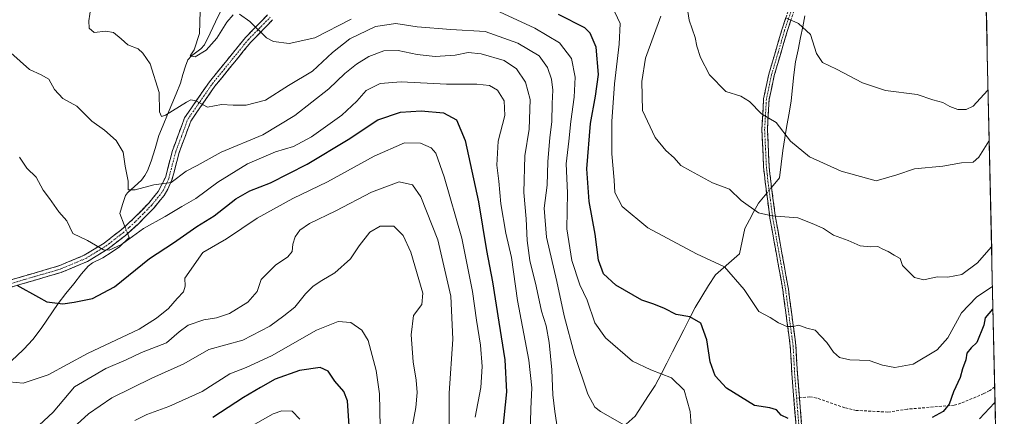
# Model space of a CAD drawing. Units: metres. Extents: x 652489 to 655928, y 4700026 to 4702415.
# Drawn here: x 655561 to 655912, y 4701073 to 4701214 of the extents above; entities that cross this region are included whole.
import ezdxf

# ---------------------------------------------------------------- set-up
doc = ezdxf.new("R2010")
doc.units = ezdxf.units.M
doc.header["$MEASUREMENT"] = 0
doc.linetypes.add('TRAZO_Y_PUNTO', pattern=[1, 0.5, -0.25, 0, -0.25])
doc.linetypes.add('TRAZOSX2', pattern=[1.5, 1, -0.5])
for name, color, linetype, lineweight in [('Arbolado forestal CxS', 92, 'Continuous', 0), ('Camino', 19, 'TRAZOSX2', 0), ('Camino Cxs', 19, 'Continuous', 0), ('Camino eje', 19, 'TRAZO_Y_PUNTO', 0), ('Corriente natural lineal', 142, 'Continuous', 13), ('Corriente natural lineal oculto', 19, 'TRAZO_Y_PUNTO', 13), ('Curva de nivel maestra', 36, 'Continuous', 30), ('Curva de nivel normal', 36, 'Continuous', 0), ('Municipio CxS', 142, 'Continuous', 0), ('Senda', 19, 'TRAZOSX2', 0)]:
    doc.layers.add(name, color=color, linetype=linetype, lineweight=lineweight)

# ---------------------------------------------------------------- blocks, each defined once
blk = doc.blocks.new('*U161')
at = {"layer": 'Curva de nivel normal', "color": 36, "linetype": 'Continuous', "lineweight": 0}
blk.add_polyline3d([(655564.31, 4701066.6, 885), (655572.58, 4701074.35, 885), (655580.22, 4701083.39, 885), (655591.48, 4701089.99, 885), (655598.65, 4701093.01, 885), (655604.24, 4701095.62, 885), (655613.16, 4701099.12, 885), (655617.62, 4701102.98, 885), (655620.85, 4701105.44, 885), (655626.5, 4701107.33, 885), (655630.98, 4701108, 885), (655635.65, 4701109.53, 885), (655642.15, 4701113.6, 885), (655645.46, 4701117.46, 885), (655646.91, 4701121.72, 885), (655652.11, 4701126.82, 885), (655656.44, 4701129.78, 885), (655657.98, 4701131.66, 885), (655658.2, 4701134.33, 885), (655659.1, 4701136.93, 885), (655660.77, 4701139.3, 885), (655664.26, 4701141.73, 885), (655673.65, 4701146.28, 885), (655686.36, 4701152.9, 885), (655696.26, 4701156.61, 885), (655701.04, 4701155.51, 885), (655704, 4701151.27, 885), (655710.1, 4701135.92, 885), (655714.68, 4701115.76, 885), (655715.46, 4701100.44, 885), (655714.06, 4701081.11, 885), (655714.07, 4701068.28, 885)], dxfattribs=at)

msp = doc.modelspace()

# ---------------------------------------------------------------- linework, layer by layer
at = {"layer": 'Arbolado forestal CxS', "color": 92, "linetype": 'Continuous', "lineweight": 0}
msp.add_polyline3d([(655897.17, 4701613.44, 784.94), (655912.44, 4700930.19, 886.22)], dxfattribs=at)
msp.add_polyline3d([(655897.17, 4701613.44, 784.94), (655912.44, 4700930.19, 886.22)], dxfattribs=at)
at = {"layer": 'Camino', "color": 19, "linetype": 'TRAZOSX2', "lineweight": 0}
for points in [[(655838.04, 4701069.56), (655836.52, 4701088.13), (655835.98, 4701097.96), (655833.31, 4701117.98), (655828.72, 4701143.59), (655827, 4701156.58), (655826.45, 4701161.79), (655825.81, 4701175.18), (655826.44, 4701186.2), (655828.32, 4701195.07), (655832.98, 4701210.9), (655840.21, 4701232.65), (655843.52, 4701242.99), (655847.24, 4701254.76), (655850.52, 4701263.78), (655861.71, 4701296.72), (655866.97, 4701308.36), (655870.36, 4701314.21), (655874.38, 4701321.56)], [(655842.11, 4701232.03), (655834.88, 4701210.3), (655830.26, 4701194.57), (655828.42, 4701185.94), (655827.81, 4701175.18), (655828.45, 4701161.95), (655828.98, 4701156.82), (655830.7, 4701143.88), (655835.29, 4701118.28), (655837.98, 4701098.13), (655838.52, 4701088.28), (655839.24, 4701079.48)], [(655556.3, 4701121.22), (655574.67, 4701126.59), (655583.71, 4701130.35), (655590.84, 4701134.73), (655596.83, 4701139.38), (655601.22, 4701143.32), (655606.8, 4701149), (655610.19, 4701153.15), (655612.7, 4701158.14), (655615.26, 4701167.81), (655617.29, 4701173.24), (655619.57, 4701179.44), (655628.42, 4701192.25), (655641.34, 4701208.11), (655649.21, 4701216.17)], [(655651.04, 4701214.47), (655643.21, 4701206.44), (655630.42, 4701190.75), (655621.81, 4701178.28), (655619.64, 4701172.37), (655617.64, 4701167.05), (655615.07, 4701157.32), (655613.59, 4701153.91), (655612.24, 4701151.7), (655608.67, 4701147.33), (655602.95, 4701141.51), (655598.43, 4701137.46), (655592.27, 4701132.67), (655584.85, 4701128.12), (655575.5, 4701124.23), (655556.85, 4701118.77)], [(655839.24, 4701079.48), (655839.24, 4701079.44), (655840.04, 4701069.68)]]:
    msp.add_lwpolyline(points, dxfattribs=at)
at = {"layer": 'Camino Cxs', "color": 19, "linetype": 'Continuous', "lineweight": 0}
for points in [[(655556.3, 4701121.22, 875.22), (655560.89, 4701122.56, 874.54), (655565.49, 4701123.91, 873.59), (655570.08, 4701125.25, 872.77), (655574.67, 4701126.59, 872.01), (655579.19, 4701128.47, 871.26), (655583.71, 4701130.35, 870.58), (655587.28, 4701132.54, 870.15), (655590.84, 4701134.73, 869.54), (655593.84, 4701137.06, 869.15), (655596.83, 4701139.38, 868.63), (655599.03, 4701141.35, 868.34), (655601.22, 4701143.32, 867.72), (655604.01, 4701146.16, 867.34), (655606.8, 4701149, 866.43), (655608.5, 4701151.08, 866.16), (655610.19, 4701153.15, 865.5), (655611.45, 4701155.65, 864.93), (655612.7, 4701158.14, 864.54), (655613.55, 4701161.36, 863.9), (655614.41, 4701164.59, 863.25), (655615.26, 4701167.81, 862.66), (655616.28, 4701170.53, 862.39), (655617.29, 4701173.24, 862), (655618.43, 4701176.34, 861.49), (655619.57, 4701179.44, 860.86), (655621.78, 4701182.64, 860.39), (655624, 4701185.85, 859.63), (655626.21, 4701189.05, 859.18), (655628.42, 4701192.25, 858.74), (655631, 4701195.42, 858.16), (655633.59, 4701198.59, 857.48), (655636.17, 4701201.77, 856.8), (655638.76, 4701204.94, 856.22), (655641.34, 4701208.11, 855.66), (655643.96, 4701210.8, 855.11), (655646.59, 4701213.48, 854.46), (655649.21, 4701216.17, 854)], [(655651.04, 4701214.47, 853.92), (655648.43, 4701211.79, 854.47), (655645.82, 4701209.12, 855.06), (655643.21, 4701206.44, 855.65), (655640.65, 4701203.3, 856.16), (655638.09, 4701200.16, 856.72), (655635.54, 4701197.03, 857.4), (655632.98, 4701193.89, 858.14), (655630.42, 4701190.75, 858.66), (655628.27, 4701187.63, 859.2), (655626.12, 4701184.52, 859.74), (655623.96, 4701181.4, 860.41), (655621.81, 4701178.28, 860.92), (655620.73, 4701175.33, 861.45), (655619.64, 4701172.37, 862.08), (655618.64, 4701169.71, 862.67), (655617.64, 4701167.05, 863.08), (655616.78, 4701163.81, 863.48), (655615.93, 4701160.56, 864.06), (655615.07, 4701157.32, 864.91), (655613.59, 4701153.91, 865.78), (655612.24, 4701151.7, 866.36), (655610.46, 4701149.52, 866.95), (655608.67, 4701147.33, 867.42), (655605.81, 4701144.42, 867.96), (655602.95, 4701141.51, 868.68), (655600.69, 4701139.49, 868.82), (655598.43, 4701137.46, 869.26), (655595.35, 4701135.07, 869.43), (655592.27, 4701132.67, 869.9), (655588.56, 4701130.4, 870.48), (655584.85, 4701128.12, 870.75), (655581.73, 4701126.82, 871.16), (655578.62, 4701125.53, 871.61), (655575.5, 4701124.23, 872.04), (655570.84, 4701122.87, 872.85), (655566.18, 4701121.5, 873.83), (655561.51, 4701120.14, 874.61), (655556.85, 4701118.77, 875.18)], [(655838.04, 4701069.56, 850.34), (655837.66, 4701074.2, 849.61), (655837.28, 4701078.85, 848.9), (655836.9, 4701083.49, 848.17), (655836.52, 4701088.13, 847.47), (655836.25, 4701093.05, 846.72), (655835.98, 4701097.96, 846), (655835.45, 4701101.96, 845.5), (655834.91, 4701105.97, 844.93), (655834.38, 4701109.97, 844.3), (655833.84, 4701113.98, 843.67), (655833.31, 4701117.98, 843.09), (655832.55, 4701122.25, 842.53), (655831.78, 4701126.52, 842.02), (655831.02, 4701130.79, 841.54), (655830.25, 4701135.05, 841.08), (655829.49, 4701139.32, 840.58), (655828.72, 4701143.59, 840.07), (655828.15, 4701147.92, 839.65), (655827.57, 4701152.25, 839.14), (655827, 4701156.58, 838.57), (655826.73, 4701159.19, 838.18), (655826.45, 4701161.79, 837.76), (655826.24, 4701166.25, 837.05), (655826.02, 4701170.72, 836.37), (655825.81, 4701175.18, 835.76), (655826.02, 4701178.85, 835.25), (655826.23, 4701182.53, 834.65), (655826.44, 4701186.2, 834.14), (655827.38, 4701190.64, 833.64), (655828.32, 4701195.07, 833.13), (655829.49, 4701199.03, 832.59), (655830.65, 4701202.99, 832), (655831.82, 4701206.94, 831.45), (655832.98, 4701210.9, 830.74), (655834.43, 4701215.25, 830.01)], [(655836.33, 4701214.65, 829.89), (655834.88, 4701210.3, 830.67), (655833.73, 4701206.37, 831.37), (655832.57, 4701202.44, 831.93), (655831.42, 4701198.5, 832.52), (655830.26, 4701194.57, 833.11), (655829.34, 4701190.26, 833.65), (655828.42, 4701185.94, 834.15), (655828.22, 4701182.35, 834.62), (655828.01, 4701178.77, 835.17), (655827.81, 4701175.18, 835.61), (655828.02, 4701170.77, 836.34), (655828.24, 4701166.36, 837.12), (655828.45, 4701161.95, 837.78), (655828.72, 4701159.39, 838.18), (655828.98, 4701156.82, 838.53), (655829.55, 4701152.51, 839.07), (655830.13, 4701148.19, 839.65), (655830.7, 4701143.88, 839.99), (655831.47, 4701139.61, 840.52), (655832.23, 4701135.35, 841.03), (655833, 4701131.08, 841.53), (655833.76, 4701126.81, 842.01), (655834.53, 4701122.55, 842.48), (655835.29, 4701118.28, 843.03), (655835.83, 4701114.25, 843.67), (655836.37, 4701110.22, 844.26), (655836.9, 4701106.19, 844.83), (655837.44, 4701102.16, 845.36), (655837.98, 4701098.13, 845.87), (655838.25, 4701093.21, 846.54), (655838.52, 4701088.28, 847.27), (655838.88, 4701083.86, 848.13), (655839.24, 4701079.44, 848.85), (655839.64, 4701074.56, 849.49), (655840.04, 4701069.68, 850.25)]]:
    msp.add_polyline3d(points, dxfattribs=at)
at = {"layer": 'Camino eje', "color": 19, "linetype": 'TRAZO_Y_PUNTO', "lineweight": 0}
for points in [[(655837.55, 4701221.48), (655833.93, 4701210.6), (655831.62, 4701202.74), (655829.29, 4701194.82), (655828.37, 4701190.51), (655827.43, 4701186.07), (655827.12, 4701180.56), (655826.81, 4701175.18), (655827.13, 4701168.49), (655827.45, 4701161.87), (655827.73, 4701159.27), (655827.99, 4701156.7), (655828.85, 4701150.23), (655829.71, 4701143.74), (655834.3, 4701118.13), (655836.98, 4701098.05), (655837.52, 4701088.21), (655838.24, 4701079.39)], [(655556.58, 4701120), (655565.9, 4701122.73), (655575.09, 4701125.41), (655584.28, 4701129.24), (655587.99, 4701131.51), (655591.56, 4701133.7), (655594.64, 4701136.1), (655597.63, 4701138.42), (655599.89, 4701140.45), (655602.09, 4701142.42), (655607.74, 4701148.17), (655611.22, 4701152.43), (655611.89, 4701153.53), (655613.15, 4701156.03), (655613.89, 4701157.73), (655615.17, 4701162.6), (655616.45, 4701167.43), (655617.47, 4701170.15), (655618.47, 4701172.81), (655620.69, 4701178.86), (655625.12, 4701185.27), (655629.42, 4701191.5), (655635.82, 4701199.35), (655642.28, 4701207.28), (655646.21, 4701211.31), (655650.13, 4701215.32)], [(655838.24, 4701079.39), (655839.04, 4701069.62)]]:
    msp.add_lwpolyline(points, dxfattribs=at)
at = {"layer": 'Corriente natural lineal', "color": 142, "linetype": 'Continuous', "lineweight": 13}
for points in [[(655598.25, 4701140.65, 868.49), (655598.02, 4701141.23, 868.39), (655596.41, 4701145.32, 867.51), (655597.43, 4701148.52, 866.51), (655598.44, 4701151.71, 865.94), (655599.22, 4701152.6, 865.63), (655601.72, 4701154.92, 864.71), (655604.22, 4701157.23, 864.2), (655605.41, 4701158.79, 863.61), (655606.37, 4701160.48, 862.98), (655607.65, 4701163.95, 862.32), (655609.02, 4701168.53, 861.65), (655610.38, 4701173.11, 861.4), (655611.92, 4701176.85, 860.65), (655613.45, 4701180.59, 860.04), (655614.99, 4701184.32, 859.08), (655616.52, 4701188.06, 857.86), (655618.06, 4701191.8, 857.43), (655618.96, 4701194.86, 857.07), (655619.85, 4701197.92, 856.36), (655620.79, 4701200.2, 856.21), (655622.1, 4701201.62, 855.97), (655625.35, 4701204.03, 854.58), (655626.68, 4701205.46, 854.31), (655628.67, 4701209.61, 854.36), (655630.67, 4701213.76, 853.25), (655632.66, 4701217.91, 852.66)], [(655829.28, 4701154.58, 838.81), (655832.15, 4701158.03, 838.41), (655832.72, 4701162.92, 837.76), (655833.28, 4701167.82, 836.72), (655834.03, 4701172.24, 835.32), (655834.79, 4701176.66, 834.53), (655835.54, 4701181.08, 834.03), (655836.29, 4701185.5, 833.58), (655836.79, 4701190.15, 833.01), (655837.3, 4701194.79, 832.41), (655837.8, 4701199.43, 831.77), (655838.74, 4701203.76, 831.52), (655839.68, 4701208.08, 830.82), (655840.43, 4701211.97, 830.05), (655841.18, 4701215.86, 829.35)], [(655777.38, 4701070.06, 859.66), (655780.59, 4701072.98, 858.5), (655782.98, 4701076.62, 858.09), (655785.36, 4701080.25, 857.33), (655787.74, 4701083.89, 855.99), (655789.79, 4701087.87, 855.02), (655791.83, 4701091.85, 853.99), (655793.87, 4701095.83, 853.02), (655795.92, 4701099.8, 852.08), (655797.96, 4701103.78, 851.12), (655800, 4701107.76, 850.1), (655802.04, 4701111.74, 849.08), (655804.43, 4701115.63, 848.14), (655806.81, 4701119.52, 847.37), (655809.2, 4701123.41, 846.08), (655812.08, 4701125.92, 845.1), (655814.97, 4701128.42, 844.13), (655817.85, 4701130.93, 843.12), (655818.79, 4701135.45, 842.09), (655819.73, 4701139.97, 841.25), (655821.36, 4701142.98, 840.53), (655822.99, 4701145.99, 840.1), (655824.63, 4701149, 839.66), (655827.54, 4701152.5, 839.11)], [(655538.85, 4701072.29, 884), (655541.89, 4701075.58, 882.98), (655544.94, 4701078.86, 882.21), (655547.98, 4701082.15, 881.27), (655551.09, 4701085.74, 880.26), (655554.2, 4701089.33, 879.33), (655556.84, 4701091.85, 878.75), (655559.48, 4701094.36, 878.27), (655562.12, 4701096.88, 877.9), (655565.38, 4701100.33, 877.39), (655568.38, 4701104.26, 876.99), (655570.38, 4701107.2, 876.5), (655572.39, 4701110.15, 875.75), (655574.39, 4701113.09, 875.03), (655577.19, 4701116.66, 873.9), (655579.98, 4701120.22, 872.93), (655582.78, 4701123.79, 871.75), (655585.15, 4701126.5, 871.23), (655586.7, 4701127.67, 870.83), (655590.33, 4701129.5, 870.84), (655593.33, 4701131.41, 870.4), (655596.32, 4701133.32, 869.82), (655599.83, 4701136.69, 869.85), (655599.23, 4701138.18, 869.09)]]:
    msp.add_polyline3d(points, dxfattribs=at)
at = {"layer": 'Corriente natural lineal oculto', "color": 19, "linetype": 'TRAZO_Y_PUNTO', "lineweight": 13}
for points in [[(655827.54, 4701152.5, 839.11), (655829.28, 4701154.58, 838.81)], [(655599.23, 4701138.18, 869.09), (655598.25, 4701140.65, 868.49)]]:
    msp.add_polyline3d(points, dxfattribs=at)
at = {"layer": 'Curva de nivel maestra', "color": 36, "linetype": 'Continuous', "lineweight": 30}
for points in [[(655835.25, 4701072.04, 850), (655832.76, 4701073.25, 850), (655831, 4701075.22, 850), (655828.62, 4701075.9, 850), (655823.2, 4701076.74, 850), (655813.23, 4701082.94, 850), (655809.09, 4701087.33, 850), (655807.33, 4701092.37, 850), (655806.13, 4701100.2, 850), (655804.02, 4701106.1, 850), (655800.08, 4701108.4, 850), (655795.22, 4701109.26, 850), (655791.07, 4701111.34, 850), (655787.28, 4701112.86, 850), (655782.95, 4701114.32, 850), (655773.64, 4701119.72, 850), (655769.3, 4701123.71, 850), (655767.51, 4701128.66, 850), (655766.21, 4701137.92, 850), (655764.09, 4701149.58, 850), (655763.33, 4701161.19, 850), (655764.54, 4701177.39, 850), (655766.44, 4701187.17, 850), (655767.41, 4701194.88, 850), (655766.62, 4701204.7, 850), (655764.43, 4701209.69, 850), (655762.54, 4701211.62, 850), (655753.21, 4701216.29, 850)], [(655559.6, 4701119.66, 875), (655567.43, 4701115.44, 875), (655570.31, 4701113.8, 875), (655576.05, 4701112.98, 875), (655580.07, 4701113.57, 875), (655586.65, 4701114.91, 875), (655594.5, 4701119.12, 875), (655607.02, 4701129.21, 875), (655615.58, 4701134.81, 875), (655624.01, 4701140.61, 875), (655630.09, 4701144.46, 875), (655637.91, 4701150.56, 875), (655642.94, 4701153.43, 875), (655650.26, 4701156.23, 875), (655663.32, 4701162.84, 875), (655677.98, 4701171.65, 875), (655688.65, 4701178.68, 875), (655696.75, 4701181.43, 875), (655704.08, 4701181.88, 875), (655712.12, 4701181.22, 875), (655716.72, 4701178.74, 875), (655719.79, 4701171.39, 875), (655724.61, 4701149.39, 875), (655727.45, 4701132.04, 875), (655729.6, 4701120.85, 875), (655731.84, 4701106.46, 875), (655734.02, 4701093.09, 875), (655734.58, 4701081.66, 875), (655732.67, 4701063.08, 875)], [(655908.4, 4701111.21, 850), (655908.22, 4701111.1, 850), (655905.64, 4701108.05, 850), (655905.12, 4701105.39, 850), (655902.58, 4701099.22, 850), (655900.64, 4701097.29, 850), (655899.08, 4701095.39, 850), (655898.64, 4701093.08, 850), (655897.48, 4701089.83, 850), (655896.72, 4701086.75, 850), (655894.3, 4701081.62, 850), (655892.8, 4701077.21, 850), (655890.65, 4701074.62, 850), (655886.65, 4701072.47, 850)], [(655678.39, 4701069.52, 900), (655677.82, 4701078.35, 900), (655676.49, 4701081.78, 900), (655673.26, 4701085.4, 900), (655670.9, 4701088.95, 900), (655667.96, 4701090.35, 900), (655660.65, 4701089.26, 900), (655651.98, 4701086.13, 900), (655646.65, 4701083.18, 900), (655640.65, 4701079.63, 900), (655629.65, 4701072.41, 900)]]:
    msp.add_polyline3d(points, dxfattribs=at)
at = {"layer": 'Curva de nivel normal', "color": 36, "linetype": 'Continuous', "lineweight": 0}
for points in [[(655907.05, 4701171.2, 835), (655906.88, 4701171.07, 835), (655903.31, 4701165.36, 835), (655901.28, 4701163.58, 835), (655897.09, 4701163.35, 835), (655890.44, 4701162.22, 835), (655880.4, 4701161.28, 835), (655874.01, 4701159.12, 835), (655866.68, 4701156.94, 835), (655854.18, 4701160.44, 835), (655842.81, 4701165.55, 835), (655836.08, 4701171.09, 835), (655830.92, 4701177.72, 835), (655825.71, 4701180.84, 835), (655821.41, 4701185.28, 835), (655818.31, 4701187.19, 835), (655812.9, 4701188.88, 835), (655807.1, 4701194.81, 835), (655803.87, 4701200.98, 835), (655802.62, 4701205.06, 835), (655801.95, 4701208.12, 835), (655799.86, 4701214.36, 835), (655798.58, 4701222.98, 835)], [(655636.98, 4701216.23, 855), (655634.66, 4701213.57, 855), (655631.13, 4701207.89, 855), (655627.32, 4701203.61, 855), (655623.38, 4701201.24, 855), (655621.58, 4701201.53, 855), (655623.05, 4701203.73, 855), (655624.86, 4701209.5, 855), (655625.28, 4701221.67, 855)], [(655776.8, 4701069.74, 860), (655768.12, 4701074.53, 860), (655766.19, 4701076.11, 860), (655763.59, 4701080.75, 860), (655758.86, 4701094.91, 860), (655755.25, 4701108.74, 860), (655752.59, 4701121, 860), (655748.88, 4701136.83, 860), (655748.06, 4701147.24, 860), (655749.1, 4701155.39, 860), (655749.36, 4701163.72, 860), (655750.04, 4701172.39, 860), (655750.82, 4701178.02, 860), (655750.89, 4701184.57, 860), (655751.13, 4701189.32, 860), (655750.66, 4701193.28, 860), (655749.28, 4701197.39, 860), (655746.27, 4701201.6, 860), (655738.68, 4701206.09, 860), (655726.93, 4701210.21, 860), (655714.69, 4701210.92, 860), (655702.64, 4701211.92, 860), (655695.02, 4701213.1, 860), (655687.73, 4701212.03, 860), (655678.62, 4701207.63, 860), (655672.4, 4701202.72, 860), (655665.32, 4701196.06, 860), (655656.67, 4701190.95, 860), (655648.49, 4701185.7, 860), (655641.54, 4701183.9, 860), (655636.98, 4701183.94, 860), (655632.76, 4701184.16, 860), (655627.76, 4701183.2, 860), (655623.59, 4701185.53, 860), (655621.84, 4701185.91, 860), (655620.31, 4701185.08, 860), (655612.72, 4701180.38, 860), (655611.31, 4701179.95, 860), (655610.66, 4701181.57, 860), (655610.47, 4701188.48, 860), (655607.26, 4701198.67, 860), (655604.63, 4701202.56, 860), (655602.96, 4701204.09, 860), (655599.28, 4701205.55, 860), (655596.9, 4701207.69, 860), (655594.13, 4701209.88, 860), (655591.5, 4701210.32, 860), (655587.26, 4701209.92, 860), (655585.44, 4701211.39, 860), (655585.34, 4701214.06, 860), (655586.04, 4701218.78, 860)], [(655679.1, 4701214.65, 855), (655666.17, 4701207.97, 855), (655656.89, 4701205.92, 855), (655651.4, 4701206.73, 855), (655648.85, 4701207.95, 855), (655642.85, 4701213.83, 855), (655639.22, 4701216.44, 855)], [(655800.96, 4701064.61, 855), (655800.22, 4701074.59, 855), (655798.03, 4701082.18, 855), (655793.48, 4701086.56, 855), (655786.18, 4701089.48, 855), (655779.58, 4701092.55, 855), (655769.97, 4701100.94, 855), (655766.18, 4701106.25, 855), (655763.4, 4701114.38, 855), (655760.81, 4701119.85, 855), (655757.91, 4701128.44, 855), (655756.2, 4701139.83, 855), (655756.43, 4701152.66, 855), (655755.94, 4701163.06, 855), (655756.84, 4701171.13, 855), (655757.52, 4701178.08, 855), (655758.76, 4701186.79, 855), (655759.17, 4701193.91, 855), (655757.86, 4701200.61, 855), (655753.52, 4701206.26, 855), (655744.76, 4701211.5, 855), (655730.57, 4701217.98, 855)], [(655773.3, 4701217.17, 845), (655775.15, 4701213.06, 845), (655774.86, 4701205.72, 845), (655773.14, 4701191.56, 845), (655772.22, 4701178.08, 845), (655772.18, 4701166.63, 845), (655773.03, 4701157.18, 845), (655773.31, 4701152.76, 845), (655775.9, 4701147.72, 845), (655785.05, 4701140.22, 845), (655802.5, 4701130.92, 845), (655812.47, 4701126.18, 845), (655819.47, 4701118.19, 845), (655824.79, 4701110.3, 845), (655828.75, 4701108.16, 845), (655831.74, 4701106.24, 845), (655834.75, 4701104.98, 845), (655836.98, 4701104.99, 845), (655839.09, 4701105.45, 845), (655841.84, 4701104.34, 845), (655844.9, 4701103.65, 845), (655849.04, 4701099.22, 845), (655851.41, 4701095.78, 845), (655853.54, 4701093.87, 845), (655857.3, 4701093.04, 845), (655864.12, 4701092.78, 845), (655868.96, 4701091.18, 845), (655873.31, 4701090.3, 845), (655879.83, 4701091.52, 845), (655888.51, 4701096.56, 845), (655892.31, 4701100.92, 845), (655897.1, 4701109.77, 845), (655902.48, 4701115.45, 845), (655908.04, 4701119.04, 845), (655908.22, 4701119.18, 845)], [(655907.9, 4701133.45, 840), (655907.72, 4701133.21, 840), (655902.92, 4701127.7, 840), (655897.26, 4701123.52, 840), (655892.25, 4701122.54, 840), (655888.46, 4701122.72, 840), (655883.66, 4701121.57, 840), (655880.37, 4701122.41, 840), (655876.06, 4701126.66, 840), (655875.18, 4701129.17, 840), (655873.12, 4701130.36, 840), (655870.98, 4701131.76, 840), (655869.06, 4701132.54, 840), (655867.28, 4701133.52, 840), (655864.6, 4701133.35, 840), (655860.95, 4701133.76, 840), (655856.63, 4701135.67, 840), (655851.4, 4701137.56, 840), (655847.84, 4701139.92, 840), (655844.37, 4701141.44, 840), (655838.69, 4701143.76, 840), (655829.42, 4701144.5, 840), (655824.62, 4701145.52, 840), (655818.4, 4701149.96, 840), (655814.28, 4701154.02, 840), (655808.2, 4701156.27, 840), (655800.3, 4701160.46, 840), (655796.91, 4701162.36, 840), (655794.46, 4701165.13, 840), (655791.48, 4701167.72, 840), (655787.71, 4701172.39, 840), (655783.14, 4701182.07, 840), (655782.93, 4701192.35, 840), (655784.27, 4701200.68, 840), (655789.77, 4701215.79, 840)], [(655906.65, 4701189.36, 830), (655906.47, 4701189.18, 830), (655901.32, 4701183.6, 830), (655898.77, 4701182.43, 830), (655895.79, 4701182.36, 830), (655893.02, 4701183.43, 830), (655890.5, 4701184.92, 830), (655886.95, 4701185.86, 830), (655881.25, 4701187.82, 830), (655870.04, 4701189.24, 830), (655861.83, 4701191.9, 830), (655852.44, 4701196.79, 830), (655847.43, 4701199.2, 830), (655845.38, 4701202.44, 830), (655843.17, 4701209.2, 830), (655838.95, 4701213.16, 830), (655834.43, 4701215.18, 830)], [(655753.45, 4701064.37, 865), (655751.91, 4701074.61, 865), (655751.1, 4701080.52, 865), (655750.76, 4701089.52, 865), (655749.83, 4701099.24, 865), (655748.79, 4701105.17, 865), (655747.14, 4701110.39, 865), (655745.19, 4701119.33, 865), (655742.96, 4701128.5, 865), (655741.98, 4701135.67, 865), (655741.63, 4701143.39, 865), (655740.77, 4701152.72, 865), (655741.12, 4701165.89, 865), (655742.68, 4701175.38, 865), (655743, 4701186.01, 865), (655741.38, 4701192.2, 865), (655738.22, 4701196.91, 865), (655733.72, 4701199.87, 865), (655725.49, 4701202.23, 865), (655720.86, 4701202.72, 865), (655716.27, 4701201.82, 865), (655709.15, 4701201.34, 865), (655702.68, 4701202.02, 865), (655695.94, 4701203.48, 865), (655690.75, 4701203.39, 865), (655685.42, 4701201.35, 865), (655680.97, 4701198.64, 865), (655676.83, 4701195.22, 865), (655671.12, 4701189.77, 865), (655659.01, 4701180.32, 865), (655647.49, 4701173.32, 865), (655632.67, 4701167.16, 865), (655624.02, 4701162.42, 865), (655620.11, 4701160.36, 865), (655614.74, 4701156.32, 865), (655608.6, 4701155.48, 865), (655601.98, 4701153.71, 865), (655599.46, 4701153.74, 865), (655599.42, 4701156.8, 865), (655598.32, 4701162.22, 865), (655597.59, 4701167.22, 865), (655595.08, 4701171.4, 865), (655591.02, 4701175.08, 865), (655586.49, 4701178.25, 865), (655581.04, 4701183.58, 865), (655576.05, 4701186.31, 865), (655573.16, 4701189.54, 865), (655571.11, 4701193.18, 865), (655568.38, 4701194.79, 865), (655564.15, 4701196.64, 865), (655557.55, 4701202.62, 865)], [(655560.61, 4701165.35, 870), (655563.17, 4701161.49, 870), (655566.61, 4701158.27, 870), (655569, 4701153.66, 870), (655571.34, 4701150.66, 870), (655574.67, 4701145.93, 870), (655577.53, 4701142.67, 870), (655579.71, 4701138.13, 870), (655584.89, 4701135.6, 870), (655590.64, 4701132.26, 870), (655592.62, 4701132.18, 870), (655597.01, 4701134.16, 870), (655604.92, 4701139.89, 870), (655612.65, 4701144.18, 870), (655618.65, 4701147.78, 870), (655623.65, 4701150.6, 870), (655631.48, 4701156.46, 870), (655642, 4701162.96, 870), (655652.1, 4701167.26, 870), (655658.51, 4701169.24, 870), (655664.97, 4701172.67, 870), (655675.75, 4701180.39, 870), (655681.15, 4701185.39, 870), (655684.42, 4701189.17, 870), (655689.47, 4701191.74, 870), (655696.94, 4701192.3, 870), (655713.19, 4701191.43, 870), (655723.93, 4701191.51, 870), (655728.5, 4701190.97, 870), (655731.37, 4701189.26, 870), (655733.74, 4701185.45, 870), (655733.97, 4701180.3, 870), (655731.6, 4701171.08, 870), (655731.14, 4701162.51, 870), (655731.82, 4701156.78, 870), (655732.53, 4701148.72, 870), (655734.33, 4701138.31, 870), (655736.34, 4701129.53, 870), (655738.52, 4701114.19, 870), (655742.58, 4701092.86, 870), (655743.67, 4701083.08, 870), (655743.3, 4701075.5, 870), (655743.05, 4701066.42, 870)], [(655556.96, 4701085.12, 880), (655561.85, 4701084.71, 880), (655570.79, 4701087.62, 880), (655584.85, 4701095.35, 880), (655603.31, 4701104.01, 880), (655609.54, 4701107.96, 880), (655613.88, 4701111.41, 880), (655616.96, 4701114.88, 880), (655619.23, 4701117.35, 880), (655619.78, 4701119.39, 880), (655619.7, 4701122.17, 880), (655626.09, 4701131.39, 880), (655634.6, 4701136.28, 880), (655645.49, 4701143.62, 880), (655658.31, 4701150.66, 880), (655670.65, 4701156.57, 880), (655687.31, 4701165.7, 880), (655698.17, 4701170.5, 880), (655703.92, 4701170.34, 880), (655707.66, 4701168.73, 880), (655709.39, 4701166.8, 880), (655712.35, 4701158.38, 880), (655718.59, 4701136.46, 880), (655722.49, 4701117.4, 880), (655723.9, 4701107.16, 880), (655725.34, 4701098.29, 880), (655725.91, 4701090.66, 880), (655725.43, 4701083.19, 880), (655723.37, 4701072.62, 880)], [(655581.22, 4701070.08, 890), (655585.22, 4701073.72, 890), (655593.64, 4701079.43, 890), (655607.87, 4701086.46, 890), (655619.32, 4701091.65, 890), (655628.25, 4701096.72, 890), (655640.34, 4701100.09, 890), (655649.98, 4701105.11, 890), (655654.98, 4701108.72, 890), (655658.98, 4701111.82, 890), (655662.72, 4701116.63, 890), (655665.49, 4701119.38, 890), (655668.57, 4701121.39, 890), (655673.24, 4701124.06, 890), (655678.86, 4701129.06, 890), (655682, 4701133.72, 890), (655685.78, 4701138.66, 890), (655689.47, 4701140.77, 890), (655694.35, 4701140.7, 890), (655697.68, 4701137.43, 890), (655700.39, 4701131.47, 890), (655704.7, 4701116.79, 890), (655704.33, 4701112.79, 890), (655701.36, 4701108.88, 890), (655700.52, 4701101.98, 890), (655701.2, 4701092.35, 890), (655702.3, 4701085.74, 890), (655702.64, 4701081.39, 890), (655702.17, 4701076.06, 890), (655700.39, 4701066.39, 890)], [(655689.51, 4701069.11, 895), (655689.22, 4701080.95, 895), (655687.99, 4701089.28, 895), (655685.22, 4701099.97, 895), (655682.92, 4701103.58, 895), (655678.97, 4701106.37, 895), (655674.46, 4701106.74, 895), (655666.66, 4701103.57, 895), (655650.63, 4701094.42, 895), (655641.53, 4701090.32, 895), (655635.8, 4701088.06, 895), (655625.9, 4701081.77, 895), (655613.96, 4701076.33, 895), (655606.12, 4701073.46, 895), (655601.78, 4701071.41, 895)], [(655909.13, 4701078.16, 855), (655908.96, 4701077.72, 855), (655903.62, 4701071.96, 855)], [(655660.78, 4701071.86, 905), (655657.97, 4701074.75, 905), (655654.3, 4701074.85, 905), (655651.24, 4701073.77, 905), (655636.64, 4701065.58, 905)]]:
    msp.add_polyline3d(points, dxfattribs=at)
at = {"layer": 'Municipio CxS', "color": 142, "linetype": 'Continuous', "lineweight": 0}
msp.add_polyline3d([(655906.03, 4701216.95, 826.25), (655906.14, 4701211.95, 827.55), (655906.26, 4701206.96, 827.73), (655906.37, 4701201.97, 827.99), (655906.48, 4701196.98, 828.48), (655906.59, 4701191.99, 829.38), (655906.7, 4701187, 830.58), (655906.81, 4701182.01, 831.57), (655906.92, 4701177.02, 832.51), (655907.04, 4701172.03, 833.98), (655907.15, 4701167.04, 835.9), (655907.26, 4701162.05, 836.42), (655907.37, 4701157.06, 836.78), (655907.48, 4701152.07, 837.26), (655907.59, 4701147.08, 837.95), (655907.71, 4701142.09, 838.68), (655907.82, 4701137.1, 839.55), (655907.93, 4701132.11, 840.47), (655908.04, 4701127.12, 841.53), (655908.15, 4701122.13, 843.65), (655908.26, 4701117.14, 846.45), (655908.37, 4701112.14, 849.37), (655908.49, 4701107.15, 851.18), (655908.6, 4701102.16, 852.07), (655908.71, 4701097.17, 852.71), (655908.82, 4701092.18, 853.13), (655908.93, 4701087.19, 853.81), (655909.04, 4701082.2, 854.5), (655909.16, 4701077.21, 855.32), (655909.27, 4701072.22, 857.1)], dxfattribs=at)
at = {"layer": 'Senda', "color": 19, "linetype": 'TRAZOSX2', "lineweight": 0}
for points in [[(655909.02, 4701083.38), (655907.25, 4701082.09), (655905.11, 4701080.96), (655896.96, 4701077.51), (655894.57, 4701076.84), (655877.78, 4701075.42), (655870.84, 4701074.37), (655859.54, 4701074.97), (655855.45, 4701075.93), (655845.43, 4701079.38), (655842.97, 4701079.83), (655839.24, 4701079.48)], [(655839.24, 4701079.48), (655838.24, 4701079.39)]]:
    msp.add_lwpolyline(points, dxfattribs=at)

# ---------------------------------------------------------------- block references
at = {"layer": 'Curva de nivel normal', "color": 36, "linetype": 'Continuous', "lineweight": 0}
msp.add_blockref('*U161', (0, 0), dxfattribs=at)

doc.saveas('drawing.dxf')
